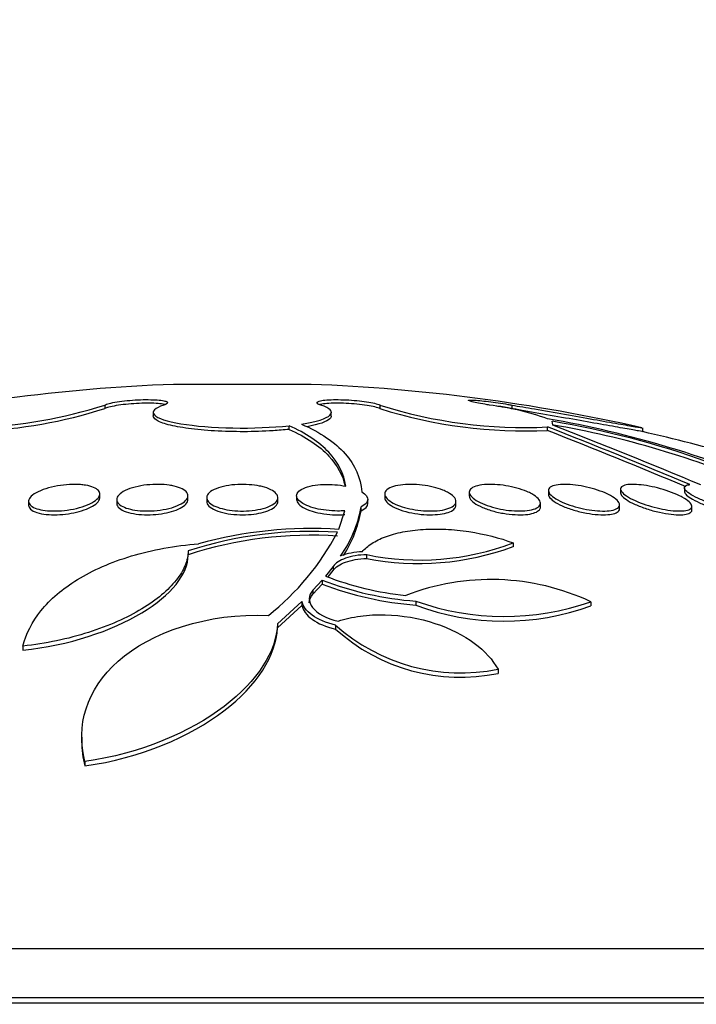
# Paper-space layout 'Layout1' of a CAD drawing. Units: millimetres. Extents: x 0 to 593, y 0 to 824.
# Drawn here: x 469 to 476, y 615 to 626 of the extents above; entities that cross this region are included whole.
import ezdxf
from ezdxf import colors
from ezdxf.entities.mleader import LeaderData, LeaderLine
from ezdxf.math import Vec2, Vec3

# ---------------------------------------------------------------- set-up
doc = ezdxf.new("R2010")
doc.units = ezdxf.units.MM
doc.layers.add('DV5_Défaut', color=7, linetype='Continuous')
doc.layers.add('Défaut', color=7, linetype='Continuous')

# ---------------------------------------------------------------- blocks, each defined once
blk = doc.blocks.new('_DOT')
at = {"color": 0}
blk.add_line((0, 0), (-1, 0), dxfattribs=at)
at = {"color": 0, "const_width": 0.333}
blk.add_lwpolyline([(-0.1665, 0, 1), (0.1665, 0, 1)], format="xyb", close=True, dxfattribs=at)
blk = doc.blocks.new('SE4')
at = {"layer": 'DV5_Défaut', "color": 7, "linetype": 'Continuous'}
for p, q in [((471.918, 622.145), (470.372, 622.145)), ((469.599, 621.913), (469.599, 621.873)), ((472.691, 621.913), (472.691, 621.873)), ((474.172, 621.913), (474.172, 621.873)), ((470.145, 621.831), (470.145, 621.791)), ((472.145, 621.79), (472.145, 621.831)), ((474.633, 621.688), (474.627, 621.731)), ((471.67, 621.64), (471.67, 621.681)), ((474.572, 621.627), (474.572, 621.668)), ((475.645, 621.615), (475.645, 621.657)), ((474.584, 620.953), (474.584, 620.911)), ((475.395, 620.969), (475.395, 620.928)), ((476.111, 620.984), (476.111, 620.943)), ((469.545, 620.873), (469.545, 620.915)), ((469.735, 620.852), (469.735, 620.81)), ((470.535, 620.852), (470.535, 620.894)), ((470.745, 620.873), (470.745, 620.831)), ((471.545, 620.831), (471.545, 620.873)), ((471.755, 620.894), (471.755, 620.852)), ((472.555, 620.81), (472.555, 620.852)), ((472.745, 620.915), (472.745, 620.873)), ((473.694, 620.934), (473.694, 620.892)), ((468.745, 620.831), (468.745, 620.789)), ((472.23, 620.518), (472.297, 620.727)), ((472.479, 620.727), (472.479, 620.769)), ((473.545, 620.789), (473.545, 620.831)), ((474.494, 620.77), (474.494, 620.811)), ((475.384, 620.751), (475.384, 620.793)), ((476.195, 620.734), (476.195, 620.776)), ((474.187, 620.366), (474.187, 620.322)), ((470.537, 620.276), (470.537, 620.232)), ((472.542, 620.233), (472.542, 620.19)), ((472.165, 620.1), (472.08, 619.993)), ((472.165, 620.1), (472.165, 620.056)), ((472.108, 619.984), (472.165, 620.056)), ((472.041, 619.947), (471.939, 619.834)), ((471.939, 619.789), (472.041, 619.903)), ((472.041, 619.947), (472.041, 619.903)), ((471.939, 619.834), (471.939, 619.789)), ((471.815, 619.707), (471.54, 619.457)), ((471.54, 619.412), (471.815, 619.662)), ((471.815, 619.707), (471.815, 619.662)), ((473.094, 619.711), (473.094, 619.666)), ((475.061, 619.704), (475.061, 619.659)), ((471.54, 619.457), (471.54, 619.412)), ((472.192, 619.443), (472.192, 619.397)), ((468.681, 619.207), (468.681, 619.161)), ((474.018, 618.947), (474.018, 618.9)), ((469.342, 618.184), (469.342, 618.135)), ((469.376, 617.911), (469.376, 617.861)), ((485.895, 615.807), (456.395, 615.807)), ((486.395, 615.258), (455.895, 615.258)), ((486.395, 615.198), (455.895, 615.198))]:
    blk.add_line(p, q, dxfattribs=at)
for centre, radius, start, end in [((471.145, 601.86), 20.3, 92.1823, 102.801), ((471.145, 601.86), 20.3, 77.2234, 87.8177), ((467.979, 626.953), 5.294, 272.0415, 287.8224), ((467.973, 626.936), 5.317, 272.095, 287.8083), ((474.31, 626.991), 5.33, 252.3221, 272.8181), ((474.329, 627.085), 5.463, 252.5603, 272.5501), ((473.551, 618.887), 3.049, 70.3952, 82.9918), ((472.483, 609.875), 12.067, 66.6227, 80.0204), ((472.898, 611.556), 10.321, 60.2673, 80.3566), ((447.753, 553.1), 73.627, 67.295, 68.63824), ((448.138, 554.152), 72.468, 67.27702, 68.60691), ((472.901, 611.542), 10.294, 66.63, 80.3463), ((448.343, 554.248), 72.383, 67.2836, 68.70223), ((471.145, 601.86), 20.26, 70.9055, 77.1761), ((471.134, 621.009), 1.367, 324.6348, 349.8778), ((471.128, 620.967), 1.372, 327.2713, 349.9022), ((471.922, 615.786), 4.741, 86.2741, 105.507), ((471.923, 615.996), 4.499, 86.2656, 107.9455), ((471.923, 615.963), 4.489, 86.257, 107.9872), ((469.609, 621.861), 2.947, 308.3572, 332.1749), ((473.137, 623.129), 2.956, 258.3966, 290.8096), ((473.127, 623.194), 3.06, 258.977, 290.251), ((472.526, 619.443), 0.824, 92.3544, 109.7412), ((473.341, 623.237), 3.481, 248.7576, 264.0539), ((473.938, 617.306), 2.648, 64.9058, 111.2038), ((473.38, 623.461), 3.761, 249.1456, 265.6428), ((473.38, 623.409), 3.753, 249.0971, 265.6304), ((474.088, 622.48), 2.941, 250.2524, 289.3253), ((474.087, 622.313), 2.827, 249.4266, 290.1499), ((473.598, 621.011), 2.106, 228.1248, 281.4884), ((473.595, 620.947), 2.09, 227.8597, 281.6757)]:
    blk.add_arc(centre, radius, start, end, dxfattribs=at)
for points, knots in [([(469.599, 621.913), (469.604, 621.916), (469.611, 621.919), (469.619, 621.922), (469.637, 621.928), (469.662, 621.934), (469.691, 621.94), (469.721, 621.946), (469.755, 621.951), (469.793, 621.956), (469.83, 621.961), (469.87, 621.965), (469.911, 621.968), (469.951, 621.971), (469.993, 621.973), (470.032, 621.974), (470.071, 621.974), (470.109, 621.974), (470.143, 621.973), (470.176, 621.972), (470.206, 621.97), (470.231, 621.967), (470.255, 621.964), (470.274, 621.96), (470.287, 621.955), (470.3, 621.951), (470.306, 621.945), (470.306, 621.939), (470.305, 621.934), (470.298, 621.927), (470.284, 621.921), (470.278, 621.918), (470.271, 621.916), (470.263, 621.913)], [0, 0, 0, 0, 0.045635, 0.045635, 0.045635, 0.148761, 0.148761, 0.148761, 0.251779, 0.251779, 0.251779, 0.353957, 0.353957, 0.353957, 0.454945, 0.454945, 0.454945, 0.55493, 0.55493, 0.55493, 0.65453, 0.65453, 0.65453, 0.754511, 0.754511, 0.754511, 0.855471, 0.855471, 0.855471, 0.957599, 0.957599, 0.957599, 1, 1, 1, 1]), ([(472.027, 621.913), (472.011, 621.918), (472, 621.923), (471.993, 621.928), (471.984, 621.935), (471.982, 621.941), (471.987, 621.946), (471.992, 621.952), (472.004, 621.957), (472.023, 621.961), (472.041, 621.965), (472.066, 621.968), (472.095, 621.97), (472.124, 621.973), (472.159, 621.974), (472.195, 621.974), (472.232, 621.974), (472.272, 621.973), (472.312, 621.972), (472.351, 621.97), (472.392, 621.967), (472.431, 621.963), (472.47, 621.96), (472.508, 621.955), (472.542, 621.95), (472.576, 621.945), (472.606, 621.939), (472.631, 621.933), (472.656, 621.927), (472.676, 621.92), (472.689, 621.914), (472.69, 621.914), (472.69, 621.913), (472.691, 621.913)], [0, 0, 0, 0, 0.082651, 0.082651, 0.082651, 0.185723, 0.185723, 0.185723, 0.288479, 0.288479, 0.288479, 0.390212, 0.390212, 0.390212, 0.490762, 0.490762, 0.490762, 0.590493, 0.590493, 0.590493, 0.690112, 0.690112, 0.690112, 0.790361, 0.790361, 0.790361, 0.891711, 0.891711, 0.891711, 0.994174, 0.994174, 0.994174, 1, 1, 1, 1]), ([(473.923, 621.913), (473.905, 621.916), (473.887, 621.919), (473.871, 621.922), (473.837, 621.928), (473.806, 621.934), (473.779, 621.939), (473.753, 621.944), (473.731, 621.949), (473.716, 621.954), (473.7, 621.958), (473.69, 621.961), (473.686, 621.964), (473.683, 621.967), (473.686, 621.968), (473.695, 621.969), (473.704, 621.97), (473.719, 621.97), (473.739, 621.969), (473.759, 621.968), (473.784, 621.966), (473.813, 621.963), (473.842, 621.96), (473.875, 621.956), (473.909, 621.952), (473.944, 621.948), (473.982, 621.943), (474.018, 621.938), (474.055, 621.932), (474.093, 621.927), (474.128, 621.921), (474.143, 621.918), (474.157, 621.916), (474.172, 621.913)], [0, 0, 0, 0, 0.051444, 0.051444, 0.051444, 0.153799, 0.153799, 0.153799, 0.256027, 0.256027, 0.256027, 0.357408, 0.357408, 0.357408, 0.457607, 0.457607, 0.457607, 0.55682, 0.55682, 0.55682, 0.655668, 0.655668, 0.655668, 0.754911, 0.754911, 0.754911, 0.855136, 0.855136, 0.855136, 0.956518, 0.956518, 0.956518, 1, 1, 1, 1]), ([(470.279, 621.918), (470.272, 621.92), (470.265, 621.922), (470.256, 621.923), (470.235, 621.927), (470.208, 621.93), (470.177, 621.932), (470.146, 621.934), (470.11, 621.934), (470.073, 621.934), (470.035, 621.934), (469.995, 621.933), (469.955, 621.93), (469.915, 621.928), (469.874, 621.925), (469.836, 621.921), (469.798, 621.917), (469.761, 621.912), (469.729, 621.907), (469.696, 621.901), (469.668, 621.895), (469.645, 621.889), (469.625, 621.884), (469.61, 621.878), (469.599, 621.873)], [0, 0, 0, 0, 0.0589472, 0.0589472, 0.0589472, 0.1971103, 0.1971103, 0.1971103, 0.3337007, 0.3337007, 0.3337007, 0.469337, 0.469337, 0.469337, 0.6050302, 0.6050302, 0.6050302, 0.7417493, 0.7417493, 0.7417493, 0.8800311, 0.8800311, 0.8800311, 1, 1, 1, 1]), ([(470.263, 621.913), (470.161, 621.88), (470.123, 621.841), (470.192, 621.765), (470.296, 621.73), (470.614, 621.677), (470.82, 621.66), (471.26, 621.652), (471.483, 621.661), (471.67, 621.681)], [0, 0, 0, 0, 0.25, 0.25, 0.5, 0.5, 0.75, 0.75, 1, 1, 1, 1]), ([(471.81, 621.699), (471.979, 621.726), (472.091, 621.761), (472.169, 621.839), (472.133, 621.879), (472.027, 621.913)], [0, 0, 0, 0, 0.5, 0.5, 1, 1, 1, 1]), ([(472.691, 621.873), (472.679, 621.879), (472.66, 621.886), (472.635, 621.892), (472.611, 621.898), (472.58, 621.904), (472.546, 621.909), (472.512, 621.915), (472.473, 621.919), (472.433, 621.923), (472.394, 621.927), (472.352, 621.93), (472.312, 621.932), (472.272, 621.934), (472.232, 621.934), (472.195, 621.934), (472.159, 621.934), (472.125, 621.933), (472.096, 621.93), (472.067, 621.928), (472.042, 621.925), (472.024, 621.921), (472.02, 621.92), (472.016, 621.919), (472.013, 621.918)], [0, 0, 0, 0, 0.140111, 0.140111, 0.140111, 0.281013, 0.281013, 0.281013, 0.421335, 0.421335, 0.421335, 0.560153, 0.560153, 0.560153, 0.69739, 0.69739, 0.69739, 0.833665, 0.833665, 0.833665, 0.969993, 0.969993, 0.969993, 1, 1, 1, 1]), ([(474.172, 621.873), (474.139, 621.879), (474.102, 621.885), (474.066, 621.891), (474.044, 621.894), (474.022, 621.897), (473.999, 621.9)], [0, 0, 0, 0, 0.629335, 0.629335, 0.629335, 1, 1, 1, 1]), ([(474.172, 621.913), (474.252, 621.899), (474.338, 621.884), (474.427, 621.869), (474.537, 621.85), (474.653, 621.829), (474.766, 621.81), (474.878, 621.79), (474.99, 621.77), (475.092, 621.752), (475.194, 621.734), (475.288, 621.718), (475.367, 621.704), (475.445, 621.69), (475.51, 621.678), (475.557, 621.67), (475.603, 621.662), (475.632, 621.657), (475.641, 621.655), (475.644, 621.655), (475.645, 621.655), (475.645, 621.655)], [0, 0, 0, 0, 0.133109, 0.133109, 0.133109, 0.299108, 0.299108, 0.299108, 0.465931, 0.465931, 0.465931, 0.632272, 0.632272, 0.632272, 0.796671, 0.796671, 0.796671, 0.958558, 0.958558, 0.958558, 1, 1, 1, 1]), ([(475.645, 621.614), (475.645, 621.614), (475.628, 621.617), (475.596, 621.623), (475.562, 621.629), (475.51, 621.638), (475.444, 621.65), (475.377, 621.661), (475.295, 621.676), (475.204, 621.692), (475.111, 621.708), (475.007, 621.727), (474.899, 621.746), (474.79, 621.765), (474.674, 621.785), (474.562, 621.805), (474.449, 621.825), (474.336, 621.845), (474.232, 621.863), (474.211, 621.866), (474.191, 621.87), (474.172, 621.873)], [0, 0, 0, 0, 0.150747, 0.150747, 0.150747, 0.310435, 0.310435, 0.310435, 0.471507, 0.471507, 0.471507, 0.634921, 0.634921, 0.634921, 0.800636, 0.800636, 0.800636, 0.967602, 0.967602, 0.967602, 1, 1, 1, 1]), ([(471.67, 621.64), (471.614, 621.634), (471.553, 621.629), (471.49, 621.625), (471.386, 621.618), (471.273, 621.614), (471.161, 621.614), (471.051, 621.614), (470.939, 621.617), (470.834, 621.623), (470.729, 621.629), (470.629, 621.638), (470.542, 621.65), (470.453, 621.662), (470.376, 621.676), (470.314, 621.692), (470.252, 621.709), (470.205, 621.727), (470.177, 621.746), (470.156, 621.761), (470.145, 621.776), (470.145, 621.791)], [0, 0, 0, 0, 0.094098, 0.094098, 0.094098, 0.251466, 0.251466, 0.251466, 0.407186, 0.407186, 0.407186, 0.562746, 0.562746, 0.562746, 0.719665, 0.719665, 0.719665, 0.878867, 0.878867, 0.878867, 1, 1, 1, 1]), ([(472.145, 621.79), (472.145, 621.78), (472.14, 621.77), (472.096, 621.726), (472.006, 621.695), (471.872, 621.67)], [0, 0, 0, 0, 0.232396, 0.232396, 1, 1, 1, 1]), ([(472.308, 621.002), (472.287, 621.14), (472.223, 621.269), (472.01, 621.496), (471.862, 621.596), (471.67, 621.681)], [0, 0, 0, 0, 0.5, 0.5, 1, 1, 1, 1]), ([(471.67, 621.64), (471.765, 621.598), (471.85, 621.552), (472, 621.452), (472.064, 621.398), (472.212, 621.238), (472.272, 621.126), (472.299, 621.006)], [0, 0, 0, 0, 0.26476, 0.26476, 0.529519, 0.529519, 1, 1, 1, 1]), ([(471.81, 621.699), (471.916, 621.653), (472.01, 621.602), (472.174, 621.491), (472.244, 621.431), (472.413, 621.238), (472.474, 621.096), (472.486, 620.939)], [0, 0, 0, 0, 0.25, 0.25, 0.5, 0.5, 1, 1, 1, 1]), ([(469.383, 621.013), (469.419, 621.007), (469.45, 620.999), (469.475, 620.989), (469.499, 620.978), (469.518, 620.966), (469.53, 620.953), (469.542, 620.939), (469.547, 620.923), (469.544, 620.907), (469.541, 620.89), (469.53, 620.872), (469.512, 620.855), (469.493, 620.837), (469.466, 620.82), (469.432, 620.804), (469.399, 620.788), (469.359, 620.773), (469.315, 620.761), (469.273, 620.75), (469.226, 620.74), (469.179, 620.734), (469.135, 620.728), (469.09, 620.724), (469.047, 620.724), (469.006, 620.723), (468.966, 620.725), (468.93, 620.729), (468.895, 620.734), (468.863, 620.74), (468.837, 620.749), (468.809, 620.758), (468.788, 620.769), (468.772, 620.782), (468.756, 620.795), (468.747, 620.809), (468.745, 620.825), (468.743, 620.841), (468.749, 620.859), (468.763, 620.876), (468.777, 620.893), (468.799, 620.911), (468.829, 620.928), (468.858, 620.944), (468.895, 620.96), (468.937, 620.974), (468.977, 620.986), (469.022, 620.998), (469.069, 621.006), (469.113, 621.013), (469.159, 621.018), (469.204, 621.021), (469.246, 621.023), (469.288, 621.023), (469.326, 621.02), (469.346, 621.018), (469.365, 621.016), (469.383, 621.013)], [0, 0, 0, 0, 0.052056, 0.052056, 0.052056, 0.103957, 0.103957, 0.103957, 0.158244, 0.158244, 0.158244, 0.215659, 0.215659, 0.215659, 0.274778, 0.274778, 0.274778, 0.333142, 0.333142, 0.333142, 0.38846, 0.38846, 0.38846, 0.440066, 0.440066, 0.440066, 0.48917, 0.48917, 0.48917, 0.537893, 0.537893, 0.537893, 0.588252, 0.588252, 0.588252, 0.641605, 0.641605, 0.641605, 0.69825, 0.69825, 0.69825, 0.757113, 0.757113, 0.757113, 0.815905, 0.815905, 0.815905, 0.872171, 0.872171, 0.872171, 0.924771, 0.924771, 0.924771, 0.974458, 0.974458, 0.974458, 1, 1, 1, 1]), ([(470.379, 621.003), (470.415, 620.995), (470.446, 620.984), (470.47, 620.971), (470.494, 620.959), (470.512, 620.945), (470.523, 620.93), (470.534, 620.914), (470.537, 620.897), (470.533, 620.88), (470.528, 620.862), (470.515, 620.844), (470.494, 620.828), (470.473, 620.81), (470.444, 620.794), (470.408, 620.78), (470.374, 620.766), (470.333, 620.754), (470.288, 620.745), (470.246, 620.736), (470.201, 620.73), (470.155, 620.726), (470.112, 620.723), (470.068, 620.723), (470.026, 620.725), (469.986, 620.727), (469.947, 620.731), (469.913, 620.738), (469.878, 620.745), (469.846, 620.754), (469.821, 620.765), (469.794, 620.776), (469.773, 620.789), (469.758, 620.803), (469.743, 620.818), (469.735, 620.834), (469.735, 620.851), (469.734, 620.868), (469.742, 620.886), (469.758, 620.903), (469.775, 620.921), (469.799, 620.938), (469.831, 620.953), (469.862, 620.968), (469.9, 620.982), (469.943, 620.992), (469.983, 621.003), (470.028, 621.011), (470.074, 621.016), (470.117, 621.02), (470.162, 621.023), (470.205, 621.022), (470.247, 621.022), (470.288, 621.018), (470.324, 621.013), (470.344, 621.01), (470.362, 621.007), (470.379, 621.003)], [0, 0, 0, 0, 0.053597, 0.053597, 0.053597, 0.107029, 0.107029, 0.107029, 0.163041, 0.163041, 0.163041, 0.221614, 0.221614, 0.221614, 0.280669, 0.280669, 0.280669, 0.337637, 0.337637, 0.337637, 0.39095, 0.39095, 0.39095, 0.441001, 0.441001, 0.441001, 0.489628, 0.489628, 0.489628, 0.538994, 0.538994, 0.538994, 0.590819, 0.590819, 0.590819, 0.645951, 0.645951, 0.645951, 0.703989, 0.703989, 0.703989, 0.763146, 0.763146, 0.763146, 0.82086, 0.82086, 0.82086, 0.875212, 0.875212, 0.875212, 0.926084, 0.926084, 0.926084, 0.974974, 0.974974, 0.974974, 1, 1, 1, 1]), ([(471.393, 620.99), (471.429, 620.98), (471.46, 620.967), (471.484, 620.952), (471.508, 620.938), (471.526, 620.922), (471.535, 620.906), (471.546, 620.889), (471.548, 620.871), (471.542, 620.854), (471.536, 620.836), (471.521, 620.819), (471.498, 620.803), (471.475, 620.787), (471.444, 620.772), (471.408, 620.76), (471.373, 620.749), (471.332, 620.74), (471.288, 620.733), (471.247, 620.727), (471.202, 620.724), (471.157, 620.723), (471.115, 620.723), (471.072, 620.725), (471.032, 620.73), (470.991, 620.734), (470.953, 620.741), (470.919, 620.75), (470.884, 620.759), (470.853, 620.77), (470.827, 620.782), (470.8, 620.796), (470.78, 620.81), (470.766, 620.826), (470.751, 620.842), (470.744, 620.86), (470.745, 620.877), (470.746, 620.895), (470.756, 620.912), (470.774, 620.929), (470.792, 620.945), (470.818, 620.961), (470.851, 620.974), (470.883, 620.987), (470.922, 620.998), (470.964, 621.006), (471.004, 621.014), (471.048, 621.019), (471.093, 621.021), (471.136, 621.023), (471.18, 621.022), (471.222, 621.019), (471.263, 621.016), (471.303, 621.011), (471.339, 621.004), (471.358, 621), (471.376, 620.995), (471.393, 620.99)], [0, 0, 0, 0, 0.05512, 0.05512, 0.05512, 0.110082, 0.110082, 0.110082, 0.167539, 0.167539, 0.167539, 0.226671, 0.226671, 0.226671, 0.284989, 0.284989, 0.284989, 0.340228, 0.340228, 0.340228, 0.391761, 0.391761, 0.391761, 0.440834, 0.440834, 0.440834, 0.489573, 0.489573, 0.489573, 0.539986, 0.539986, 0.539986, 0.593413, 0.593413, 0.593413, 0.650123, 0.650123, 0.650123, 0.709013, 0.709013, 0.709013, 0.767774, 0.767774, 0.767774, 0.823966, 0.823966, 0.823966, 0.87649, 0.87649, 0.87649, 0.926133, 0.926133, 0.926133, 0.974816, 0.974816, 0.974816, 1, 1, 1, 1]), ([(472.297, 620.727), (472.271, 620.725), (472.243, 620.723), (472.215, 620.723), (472.173, 620.723), (472.13, 620.726), (472.088, 620.731), (472.047, 620.735), (472.007, 620.743), (471.97, 620.752), (471.932, 620.761), (471.898, 620.773), (471.869, 620.785), (471.838, 620.799), (471.812, 620.814), (471.794, 620.83), (471.774, 620.846), (471.761, 620.864), (471.757, 620.881), (471.753, 620.899), (471.757, 620.916), (471.77, 620.933), (471.782, 620.949), (471.804, 620.964), (471.832, 620.977), (471.86, 620.99), (471.895, 621), (471.935, 621.008), (471.972, 621.015), (472.014, 621.02), (472.057, 621.021), (472.099, 621.023), (472.143, 621.022), (472.185, 621.019), (472.227, 621.015), (472.268, 621.01), (472.307, 621.002), (472.307, 621.002), (472.307, 621.002), (472.308, 621.002)], [0, 0, 0, 0, 0.053606, 0.053606, 0.053606, 0.132858, 0.132858, 0.132858, 0.212051, 0.212051, 0.212051, 0.294173, 0.294173, 0.294173, 0.381286, 0.381286, 0.381286, 0.473674, 0.473674, 0.473674, 0.569369, 0.569369, 0.569369, 0.664531, 0.664531, 0.664531, 0.755285, 0.755285, 0.755285, 0.840082, 0.840082, 0.840082, 0.920399, 0.920399, 0.920399, 0.99942, 0.99942, 0.99942, 1, 1, 1, 1]), ([(473.45, 620.934), (473.481, 620.918), (473.505, 620.9), (473.521, 620.883), (473.538, 620.865), (473.546, 620.847), (473.545, 620.83), (473.545, 620.813), (473.536, 620.796), (473.518, 620.782), (473.501, 620.768), (473.475, 620.755), (473.443, 620.746), (473.413, 620.737), (473.376, 620.73), (473.335, 620.727), (473.297, 620.723), (473.255, 620.723), (473.213, 620.724), (473.171, 620.726), (473.128, 620.731), (473.087, 620.737), (473.046, 620.744), (473.005, 620.753), (472.968, 620.763), (472.929, 620.774), (472.894, 620.787), (472.863, 620.801), (472.831, 620.816), (472.805, 620.832), (472.785, 620.849), (472.765, 620.866), (472.752, 620.884), (472.747, 620.901), (472.743, 620.919), (472.747, 620.936), (472.759, 620.951), (472.772, 620.966), (472.793, 620.98), (472.821, 620.991), (472.848, 621.001), (472.882, 621.01), (472.921, 621.015), (472.957, 621.02), (472.998, 621.022), (473.04, 621.022), (473.081, 621.022), (473.124, 621.019), (473.166, 621.014), (473.208, 621.009), (473.25, 621.001), (473.288, 620.992), (473.328, 620.982), (473.366, 620.97), (473.398, 620.958), (473.417, 620.95), (473.434, 620.942), (473.45, 620.934)], [0, 0, 0, 0, 0.058678, 0.058678, 0.058678, 0.117316, 0.117316, 0.117316, 0.176413, 0.176413, 0.176413, 0.23353, 0.23353, 0.23353, 0.287022, 0.287022, 0.287022, 0.337194, 0.337194, 0.337194, 0.385844, 0.385844, 0.385844, 0.435138, 0.435138, 0.435138, 0.486829, 0.486829, 0.486829, 0.541814, 0.541814, 0.541814, 0.599755, 0.599755, 0.599755, 0.658921, 0.658921, 0.658921, 0.71676, 0.71676, 0.71676, 0.77129, 0.77129, 0.77129, 0.822302, 0.822302, 0.822302, 0.871244, 0.871244, 0.871244, 0.920192, 0.920192, 0.920192, 0.971012, 0.971012, 0.971012, 1, 1, 1, 1]), ([(474.396, 620.916), (474.428, 620.899), (474.453, 620.881), (474.469, 620.863), (474.486, 620.845), (474.495, 620.827), (474.494, 620.811), (474.494, 620.795), (474.485, 620.779), (474.468, 620.766), (474.451, 620.754), (474.426, 620.744), (474.395, 620.737), (474.366, 620.73), (474.33, 620.725), (474.291, 620.724), (474.254, 620.723), (474.213, 620.724), (474.171, 620.728), (474.13, 620.731), (474.087, 620.737), (474.046, 620.745), (474.004, 620.754), (473.963, 620.764), (473.925, 620.776), (473.886, 620.789), (473.849, 620.803), (473.818, 620.818), (473.785, 620.834), (473.757, 620.851), (473.737, 620.868), (473.716, 620.886), (473.702, 620.904), (473.697, 620.921), (473.692, 620.937), (473.695, 620.954), (473.708, 620.968), (473.72, 620.981), (473.74, 620.993), (473.768, 621.002), (473.794, 621.01), (473.827, 621.017), (473.864, 621.02), (473.9, 621.023), (473.939, 621.023), (473.981, 621.021), (474.021, 621.019), (474.064, 621.014), (474.105, 621.007), (474.147, 621), (474.189, 620.991), (474.228, 620.98), (474.269, 620.969), (474.308, 620.956), (474.341, 620.942), (474.361, 620.934), (474.38, 620.925), (474.396, 620.916)], [0, 0, 0, 0, 0.059005, 0.059005, 0.059005, 0.118021, 0.118021, 0.118021, 0.176664, 0.176664, 0.176664, 0.232519, 0.232519, 0.232519, 0.284628, 0.284628, 0.284628, 0.333977, 0.333977, 0.333977, 0.382627, 0.382627, 0.382627, 0.432655, 0.432655, 0.432655, 0.485537, 0.485537, 0.485537, 0.541749, 0.541749, 0.541749, 0.600422, 0.600422, 0.600422, 0.659397, 0.659397, 0.659397, 0.716148, 0.716148, 0.716148, 0.769278, 0.769278, 0.769278, 0.819288, 0.819288, 0.819288, 0.867989, 0.867989, 0.867989, 0.917451, 0.917451, 0.917451, 0.969328, 0.969328, 0.969328, 1, 1, 1, 1]), ([(475.281, 620.897), (475.313, 620.88), (475.339, 620.861), (475.356, 620.844), (475.373, 620.826), (475.383, 620.809), (475.384, 620.794), (475.384, 620.779), (475.376, 620.765), (475.359, 620.754), (475.344, 620.744), (475.32, 620.735), (475.29, 620.73), (475.262, 620.725), (475.227, 620.723), (475.19, 620.723), (475.154, 620.724), (475.114, 620.727), (475.073, 620.732), (475.032, 620.738), (474.989, 620.745), (474.948, 620.755), (474.906, 620.765), (474.864, 620.777), (474.825, 620.79), (474.784, 620.804), (474.746, 620.819), (474.714, 620.835), (474.68, 620.852), (474.651, 620.869), (474.629, 620.887), (474.607, 620.904), (474.592, 620.922), (474.587, 620.938), (474.581, 620.954), (474.584, 620.969), (474.595, 620.982), (474.606, 620.993), (474.626, 621.003), (474.652, 621.01), (474.677, 621.017), (474.709, 621.021), (474.745, 621.022), (474.779, 621.023), (474.818, 621.021), (474.858, 621.017), (474.898, 621.014), (474.94, 621.007), (474.981, 620.999), (475.024, 620.991), (475.066, 620.98), (475.106, 620.968), (475.148, 620.955), (475.188, 620.941), (475.222, 620.926), (475.244, 620.917), (475.263, 620.907), (475.281, 620.897)], [0, 0, 0, 0, 0.058977, 0.058977, 0.058977, 0.118013, 0.118013, 0.118013, 0.175901, 0.175901, 0.175901, 0.23044, 0.23044, 0.23044, 0.281383, 0.281383, 0.281383, 0.330234, 0.330234, 0.330234, 0.379156, 0.379156, 0.379156, 0.430068, 0.430068, 0.430068, 0.484136, 0.484136, 0.484136, 0.541392, 0.541392, 0.541392, 0.600468, 0.600468, 0.600468, 0.658923, 0.658923, 0.658923, 0.714463, 0.714463, 0.714463, 0.766348, 0.766348, 0.766348, 0.815658, 0.815658, 0.815658, 0.864404, 0.864404, 0.864404, 0.914567, 0.914567, 0.914567, 0.967549, 0.967549, 0.967549, 1, 1, 1, 1]), ([(476.088, 620.878), (476.12, 620.861), (476.146, 620.843), (476.164, 620.826), (476.183, 620.809), (476.193, 620.793), (476.194, 620.779), (476.196, 620.765), (476.189, 620.753), (476.173, 620.744), (476.158, 620.735), (476.136, 620.729), (476.107, 620.726), (476.081, 620.723), (476.048, 620.723), (476.012, 620.725), (475.976, 620.727), (475.937, 620.732), (475.897, 620.739), (475.857, 620.746), (475.814, 620.755), (475.773, 620.766), (475.729, 620.777), (475.687, 620.79), (475.647, 620.804), (475.605, 620.819), (475.566, 620.836), (475.532, 620.852), (475.497, 620.87), (475.466, 620.888), (475.444, 620.905), (475.421, 620.922), (475.405, 620.939), (475.398, 620.955), (475.392, 620.969), (475.394, 620.983), (475.404, 620.993), (475.415, 621.003), (475.433, 621.011), (475.458, 621.016), (475.482, 621.021), (475.512, 621.023), (475.546, 621.022), (475.579, 621.021), (475.617, 621.018), (475.656, 621.013), (475.695, 621.007), (475.737, 620.999), (475.779, 620.99), (475.821, 620.98), (475.865, 620.968), (475.905, 620.955), (475.948, 620.941), (475.989, 620.925), (476.025, 620.909), (476.048, 620.899), (476.069, 620.889), (476.088, 620.878)], [0, 0, 0, 0, 0.058606, 0.058606, 0.058606, 0.117315, 0.117315, 0.117315, 0.174198, 0.174198, 0.174198, 0.227418, 0.227418, 0.227418, 0.277412, 0.277412, 0.277412, 0.326044, 0.326044, 0.326044, 0.375469, 0.375469, 0.375469, 0.427392, 0.427392, 0.427392, 0.48263, 0.48263, 0.48263, 0.540742, 0.540742, 0.540742, 0.599908, 0.599908, 0.599908, 0.657562, 0.657562, 0.657562, 0.711823, 0.711823, 0.711823, 0.762626, 0.762626, 0.762626, 0.811502, 0.811502, 0.811502, 0.860537, 0.860537, 0.860537, 0.911558, 0.911558, 0.911558, 0.965683, 0.965683, 0.965683, 1, 1, 1, 1]), ([(476.865, 620.727), (476.857, 620.726), (476.847, 620.725), (476.836, 620.724), (476.811, 620.723), (476.781, 620.724), (476.747, 620.727), (476.713, 620.731), (476.675, 620.737), (476.636, 620.745), (476.596, 620.753), (476.553, 620.763), (476.512, 620.775), (476.468, 620.788), (476.424, 620.802), (476.383, 620.817), (476.34, 620.833), (476.299, 620.85), (476.263, 620.866), (476.226, 620.884), (476.194, 620.902), (476.169, 620.919), (476.144, 620.936), (476.126, 620.952), (476.117, 620.966), (476.109, 620.98), (476.109, 620.992), (476.117, 621.001), (476.125, 621.01), (476.141, 621.016), (476.164, 621.019), (476.166, 621.02), (476.169, 621.02), (476.172, 621.02)], [0, 0, 0, 0, 0.041879, 0.041879, 0.041879, 0.137743, 0.137743, 0.137743, 0.232801, 0.232801, 0.232801, 0.330441, 0.330441, 0.330441, 0.433598, 0.433598, 0.433598, 0.543269, 0.543269, 0.543269, 0.657841, 0.657841, 0.657841, 0.773157, 0.773157, 0.773157, 0.884259, 0.884259, 0.884259, 0.988312, 0.988312, 0.988312, 1, 1, 1, 1]), ([(468.745, 620.789), (468.745, 620.786), (468.745, 620.783), (468.746, 620.779), (468.749, 620.763), (468.761, 620.746), (468.781, 620.733), (468.801, 620.719), (468.829, 620.708), (468.863, 620.699), (468.894, 620.691), (468.932, 620.685), (468.974, 620.683), (469.012, 620.68), (469.055, 620.68), (469.097, 620.683), (469.139, 620.686), (469.182, 620.691), (469.222, 620.698), (469.264, 620.705), (469.304, 620.715), (469.34, 620.726), (469.378, 620.738), (469.412, 620.751), (469.441, 620.766), (469.471, 620.781), (469.496, 620.798), (469.514, 620.814), (469.532, 620.832), (469.542, 620.85), (469.544, 620.867), (469.545, 620.869), (469.545, 620.871), (469.545, 620.873)], [0, 0, 0, 0, 0.02144, 0.02144, 0.02144, 0.139405, 0.139405, 0.139405, 0.252671, 0.252671, 0.252671, 0.35848, 0.35848, 0.35848, 0.458043, 0.458043, 0.458043, 0.555236, 0.555236, 0.555236, 0.654359, 0.654359, 0.654359, 0.758711, 0.758711, 0.758711, 0.869752, 0.869752, 0.869752, 0.986364, 0.986364, 0.986364, 1, 1, 1, 1]), ([(469.735, 620.81), (469.735, 620.809), (469.735, 620.807), (469.735, 620.806), (469.736, 620.789), (469.746, 620.771), (469.764, 620.755), (469.782, 620.74), (469.808, 620.726), (469.841, 620.714), (469.873, 620.703), (469.911, 620.695), (469.953, 620.689), (469.992, 620.684), (470.035, 620.681), (470.079, 620.681), (470.12, 620.681), (470.164, 620.683), (470.205, 620.688), (470.246, 620.693), (470.286, 620.701), (470.323, 620.71), (470.36, 620.719), (470.395, 620.731), (470.424, 620.744), (470.454, 620.757), (470.48, 620.773), (470.498, 620.788), (470.517, 620.805), (470.529, 620.823), (470.533, 620.84), (470.534, 620.844), (470.535, 620.848), (470.535, 620.852)], [0, 0, 0, 0, 0.007482, 0.007482, 0.007482, 0.125891, 0.125891, 0.125891, 0.242132, 0.242132, 0.242132, 0.351873, 0.351873, 0.351873, 0.454273, 0.454273, 0.454273, 0.552125, 0.552125, 0.552125, 0.649752, 0.649752, 0.649752, 0.75109, 0.75109, 0.75109, 0.858644, 0.858644, 0.858644, 0.972701, 0.972701, 0.972701, 1, 1, 1, 1]), ([(471.755, 620.852), (471.755, 620.836), (471.763, 620.818), (471.779, 620.801), (471.795, 620.784), (471.819, 620.767), (471.851, 620.751), (471.882, 620.736), (471.92, 620.722), (471.962, 620.711), (472.002, 620.701), (472.047, 620.693), (472.094, 620.687), (472.137, 620.683), (472.182, 620.68), (472.225, 620.681), (472.25, 620.681), (472.274, 620.682), (472.297, 620.684)], [0, 0, 0, 0, 0.1827532, 0.1827532, 0.1827532, 0.3752024, 0.3752024, 0.3752024, 0.5633475, 0.5633475, 0.5633475, 0.7405226, 0.7405226, 0.7405226, 0.9059794, 0.9059794, 0.9059794, 1, 1, 1, 1]), ([(472.745, 620.873), (472.745, 620.865), (472.747, 620.857), (472.751, 620.849), (472.758, 620.832), (472.774, 620.814), (472.798, 620.797), (472.821, 620.779), (472.853, 620.762), (472.891, 620.747), (472.927, 620.732), (472.97, 620.719), (473.016, 620.708), (473.059, 620.698), (473.106, 620.691), (473.153, 620.686), (473.196, 620.682), (473.24, 620.68), (473.281, 620.681), (473.321, 620.682), (473.359, 620.686), (473.391, 620.691), (473.424, 620.697), (473.454, 620.705), (473.477, 620.715), (473.501, 620.726), (473.519, 620.738), (473.53, 620.751), (473.54, 620.763), (473.545, 620.776), (473.545, 620.789)], [0, 0, 0, 0, 0.053426, 0.053426, 0.053426, 0.169702, 0.169702, 0.169702, 0.288034, 0.288034, 0.288034, 0.40325, 0.40325, 0.40325, 0.511505, 0.511505, 0.511505, 0.612712, 0.612712, 0.612712, 0.710123, 0.710123, 0.710123, 0.8081, 0.8081, 0.8081, 0.910377, 0.910377, 0.910377, 1, 1, 1, 1]), ([(473.695, 620.893), (473.695, 620.885), (473.697, 620.876), (473.701, 620.867), (473.71, 620.85), (473.727, 620.832), (473.75, 620.815), (473.775, 620.797), (473.807, 620.78), (473.845, 620.764), (473.882, 620.748), (473.926, 620.733), (473.972, 620.72), (474.016, 620.708), (474.064, 620.699), (474.111, 620.692), (474.155, 620.686), (474.2, 620.682), (474.242, 620.681), (474.281, 620.68), (474.318, 620.682), (474.351, 620.686), (474.383, 620.69), (474.411, 620.697), (474.433, 620.705), (474.456, 620.714), (474.472, 620.725), (474.482, 620.737), (474.491, 620.747), (474.494, 620.758), (474.494, 620.769)], [0, 0, 0, 0, 0.060442, 0.060442, 0.060442, 0.174996, 0.174996, 0.174996, 0.293154, 0.293154, 0.293154, 0.41003, 0.41003, 0.41003, 0.520944, 0.520944, 0.520944, 0.624373, 0.624373, 0.624373, 0.72262, 0.72262, 0.72262, 0.819908, 0.819908, 0.819908, 0.920325, 0.920325, 0.920325, 1, 1, 1, 1]), ([(474.584, 620.912), (474.584, 620.903), (474.587, 620.893), (474.593, 620.883), (474.602, 620.867), (474.62, 620.85), (474.644, 620.833), (474.669, 620.816), (474.702, 620.797), (474.74, 620.781), (474.778, 620.764), (474.822, 620.747), (474.868, 620.734), (474.913, 620.72), (474.962, 620.708), (475.01, 620.7), (475.055, 620.691), (475.1, 620.686), (475.142, 620.683), (475.181, 620.68), (475.219, 620.68), (475.251, 620.683), (475.282, 620.685), (475.309, 620.69), (475.329, 620.697), (475.351, 620.705), (475.366, 620.714), (475.375, 620.725), (475.381, 620.733), (475.384, 620.741), (475.384, 620.75)], [0, 0, 0, 0, 0.069045, 0.069045, 0.069045, 0.181607, 0.181607, 0.181607, 0.298999, 0.298999, 0.298999, 0.41691, 0.41691, 0.41691, 0.530225, 0.530225, 0.530225, 0.63611, 0.63611, 0.63611, 0.735689, 0.735689, 0.735689, 0.8328, 0.8328, 0.8328, 0.931748, 0.931748, 0.931748, 1, 1, 1, 1]), ([(475.395, 620.929), (475.395, 620.92), (475.399, 620.909), (475.406, 620.899), (475.417, 620.884), (475.436, 620.867), (475.46, 620.851), (475.486, 620.833), (475.519, 620.815), (475.557, 620.798), (475.596, 620.781), (475.64, 620.763), (475.687, 620.748), (475.733, 620.733), (475.782, 620.72), (475.83, 620.709), (475.876, 620.699), (475.922, 620.691), (475.964, 620.687), (476.003, 620.682), (476.04, 620.68), (476.072, 620.681), (476.102, 620.682), (476.128, 620.685), (476.148, 620.691), (476.167, 620.697), (476.181, 620.705), (476.188, 620.714), (476.193, 620.72), (476.195, 620.726), (476.195, 620.733)], [0, 0, 0, 0, 0.078513, 0.078513, 0.078513, 0.188919, 0.188919, 0.188919, 0.305054, 0.305054, 0.305054, 0.42338, 0.42338, 0.42338, 0.538735, 0.538735, 0.538735, 0.647193, 0.647193, 0.647193, 0.748552, 0.748552, 0.748552, 0.845997, 0.845997, 0.845997, 0.943886, 0.943886, 0.943886, 1, 1, 1, 1]), ([(476.111, 620.944), (476.111, 620.935), (476.116, 620.924), (476.126, 620.913), (476.138, 620.899), (476.158, 620.884), (476.183, 620.868), (476.209, 620.851), (476.243, 620.833), (476.281, 620.816), (476.32, 620.798), (476.364, 620.781), (476.411, 620.764), (476.457, 620.748), (476.507, 620.733), (476.555, 620.721), (476.601, 620.709), (476.648, 620.699), (476.69, 620.692), (476.729, 620.686), (476.767, 620.682), (476.798, 620.681), (476.824, 620.68), (476.847, 620.682), (476.865, 620.685)], [0, 0, 0, 0, 0.103681, 0.103681, 0.103681, 0.231019, 0.231019, 0.231019, 0.365786, 0.365786, 0.365786, 0.504874, 0.504874, 0.504874, 0.642557, 0.642557, 0.642557, 0.773287, 0.773287, 0.773287, 0.895196, 0.895196, 0.895196, 1, 1, 1, 1]), ([(470.745, 620.831), (470.745, 620.813), (470.754, 620.796), (470.77, 620.779), (470.787, 620.762), (470.812, 620.746), (470.844, 620.732), (470.875, 620.719), (470.913, 620.707), (470.956, 620.699), (470.995, 620.691), (471.039, 620.685), (471.084, 620.683), (471.127, 620.68), (471.171, 620.68), (471.213, 620.683), (471.254, 620.686), (471.295, 620.691), (471.331, 620.698), (471.369, 620.706), (471.403, 620.715), (471.432, 620.726), (471.462, 620.738), (471.487, 620.752), (471.506, 620.766), (471.525, 620.782), (471.538, 620.798), (471.543, 620.815), (471.544, 620.82), (471.545, 620.826), (471.545, 620.831)], [0, 0, 0, 0, 0.116851, 0.116851, 0.116851, 0.234747, 0.234747, 0.234747, 0.347893, 0.347893, 0.347893, 0.453575, 0.453575, 0.453575, 0.553049, 0.553049, 0.553049, 0.650206, 0.650206, 0.650206, 0.749338, 0.749338, 0.749338, 0.853727, 0.853727, 0.853727, 0.964805, 0.964805, 0.964805, 1, 1, 1, 1]), ([(472.479, 620.727), (472.528, 620.749), (472.555, 620.778), (472.555, 620.809), (472.555, 620.809), (472.555, 620.81)], [0, 0, 0, 0, 0.984378, 0.984378, 1, 1, 1, 1]), ([(472.493, 620.266), (472.521, 620.299), (472.556, 620.33), (472.642, 620.386), (472.694, 620.412), (472.811, 620.456), (472.876, 620.474), (473.018, 620.502), (473.096, 620.512), (473.258, 620.522), (473.343, 620.522), (473.517, 620.514), (473.604, 620.505), (473.866, 620.465), (474.035, 620.422), (474.187, 620.366)], [0, 0, 0, 0, 0.125, 0.125, 0.25, 0.25, 0.375, 0.375, 0.5, 0.5, 0.625, 0.625, 0.75, 0.75, 1, 1, 1, 1]), ([(468.681, 619.207), (468.715, 619.345), (468.781, 619.477), (468.934, 619.667), (468.995, 619.73), (469.133, 619.847), (469.209, 619.902), (469.464, 620.058), (469.672, 620.15), (470.13, 620.287), (470.388, 620.335), (470.654, 620.355)], [0, 0, 0, 0, 0.25, 0.25, 0.375, 0.375, 0.5, 0.5, 0.75, 0.75, 1, 1, 1, 1]), ([(470.537, 620.276), (470.537, 620.222), (470.525, 620.168), (470.48, 620.058), (470.446, 620.001), (470.357, 619.89), (470.303, 619.835), (470.174, 619.727), (470.098, 619.674), (469.932, 619.574), (469.84, 619.526), (469.639, 619.437), (469.53, 619.396), (469.189, 619.287), (468.936, 619.233), (468.681, 619.207)], [0, 0, 0, 0, 0.125, 0.125, 0.25, 0.25, 0.375, 0.375, 0.5, 0.5, 0.625, 0.625, 0.75, 0.75, 1, 1, 1, 1]), ([(468.681, 619.161), (469.193, 619.213), (469.681, 619.378), (470.349, 619.78), (470.537, 620.016), (470.537, 620.232)], [0, 0, 0, 0, 0.5, 0.5, 1, 1, 1, 1]), ([(472.542, 620.233), (472.452, 620.231), (472.371, 620.217), (472.241, 620.17), (472.193, 620.137), (472.165, 620.1)], [0, 0, 0, 0, 0.5, 0.5, 1, 1, 1, 1]), ([(472.165, 620.056), (472.193, 620.093), (472.241, 620.126), (472.37, 620.173), (472.452, 620.188), (472.542, 620.19)], [0, 0, 0, 0, 0.5, 0.5, 1, 1, 1, 1]), ([(471.939, 619.834), (471.885, 619.776), (471.884, 619.704), (471.984, 619.575), (472.087, 619.516), (472.221, 619.487)], [0, 0, 0, 0, 0.5, 0.5, 1, 1, 1, 1]), ([(472.192, 619.443), (472.087, 619.466), (471.995, 619.506), (471.865, 619.6), (471.826, 619.654), (471.815, 619.707)], [0, 0, 0, 0, 0.5, 0.5, 1, 1, 1, 1]), ([(471.815, 619.662), (471.826, 619.608), (471.866, 619.554), (471.995, 619.461), (472.085, 619.42), (472.192, 619.397)], [0, 0, 0, 0, 0.5, 0.5, 1, 1, 1, 1]), ([(469.376, 617.911), (469.275, 618.31), (469.39, 618.716), (470.113, 619.362), (470.757, 619.583), (471.438, 619.55)], [0, 0, 0, 0, 0.5, 0.5, 1, 1, 1, 1]), ([(472.221, 619.487), (472.298, 619.512), (472.382, 619.531), (472.56, 619.555), (472.655, 619.56), (472.94, 619.553), (473.136, 619.519), (473.481, 619.405), (473.631, 619.327), (473.87, 619.15), (473.959, 619.051), (474.018, 618.947)], [0, 0, 0, 0, 0.125, 0.125, 0.25, 0.25, 0.5, 0.5, 0.75, 0.75, 1, 1, 1, 1]), ([(471.54, 619.457), (471.526, 619.146), (471.32, 618.817), (470.562, 618.241), (470.003, 617.998), (469.376, 617.911)], [0, 0, 0, 0, 0.5, 0.5, 1, 1, 1, 1]), ([(469.376, 617.861), (470.002, 617.948), (470.561, 618.192), (471.315, 618.766), (471.526, 619.098), (471.54, 619.412)], [0, 0, 0, 0, 0.5, 0.5, 1, 1, 1, 1])]:
    blk.add_open_spline(points, degree=3, knots=knots, dxfattribs=at)
for points in [[(472.486, 620.939), (472.579, 620.884), (472.578, 620.815), (472.479, 620.769)], [(471.897, 619.692), (471.897, 619.726), (471.911, 619.759), (471.939, 619.789)], [(469.341, 618.135), (469.341, 618.044), (469.353, 617.952), (469.376, 617.861)]]:
    blk.add_open_spline(points, degree=3, dxfattribs=at)

psp = doc.layouts.get("Layout1")

# ---------------------------------------------------------------- block references
at = {"layer": 'Défaut'}
psp.add_blockref('SE4', (0, 0), dxfattribs=at)

# ---------------------------------------------------------------- leaders
at = {"layer": 'Défaut', "color": 7, "linetype": 'Continuous'}
ml = psp.add_multileader_mtext('Standard', dxfattribs=at)
ml.set_content('{\\pxsm0.9;\\fSolid Edge ISO|b1||i0||c0|p34;\\W1.;23/04/2012\\P}', color=256)
ml.set_leader_properties()
ml.set_arrow_properties(name='DOT')
ml.build(insert=Vec2(0, 0))
ml.multileader.update_dxf_attribs({"leader_type": 0, "dogleg_length": 0, "arrow_head_size": 12})
ctx = ml.context
ctx.base_point, ctx.char_height, ctx.arrow_head_size, ctx.landing_gap_size = Vec3(503.347, 814.659), 12, 12, 4.2
notes = []
notes.append((ctx, [(0, (0, 0, 0), (0, 0), (1, 0), 1, [])]))
ctx.mtext.insert = Vec3(507.547, 820.779)
for ctx, leaders in notes:
    for number, flags, end, landing, length, lines in leaders:
        leader = LeaderData()
        leader.index, (leader.has_last_leader_line, leader.has_dogleg_vector, leader.attachment_direction) = number, flags
        leader.last_leader_point, leader.dogleg_vector, leader.dogleg_length = Vec3(end), Vec3(landing), length
        for number, points, colour, breaks in lines:
            line = LeaderLine()
            line.index, line.vertices, line.color, line.breaks = number, Vec3.list(points), colors.encode_raw_color(colour), breaks
            leader.lines.append(line)
        ctx.leaders.append(leader)

doc.saveas('drawing.dxf')
